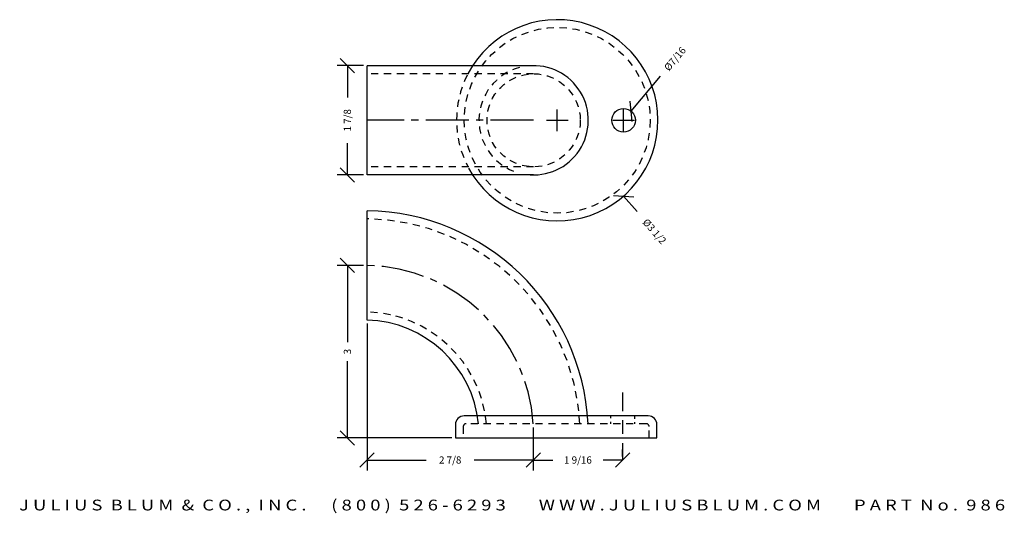
# Model space of a CAD drawing. Extents: x -15.9 to 1.2, y 25.6 to 34.2.
import ezdxf
from ezdxf.enums import TextEntityAlignment as Align

# ---------------------------------------------------------------- set-up
doc = ezdxf.new("R2010")
doc.units = 0
doc.header["$MEASUREMENT"] = 0
doc.linetypes.add('CENTER2', pattern=[1.125, 0.75, -0.125, 0.125, -0.125])
doc.linetypes.add('HIDDEN2', pattern=[0.1875, 0.125, -0.0625])
doc.layers.get('0').update_dxf_attribs({"linetype": 'CONTINUOUS'})
doc.layers.get('DEFPOINTS').update_dxf_attribs({"linetype": 'CONTINUOUS'})
for name, color, linetype in [('ADP1DETAIL', 7, 'CONTINUOUS'), ('ADP2DETAIL', 5, 'CONTINUOUS'), ('ADP3DETAIL', 1, 'CONTINUOUS'), ('ADPDIM', 3, 'CONTINUOUS')]:
    doc.layers.add(name, color=color, linetype=linetype)
doc.styles.add('ARIAL_WIDE', font='ARIAL.TTF', dxfattribs={"width": 1.25})
doc.dimstyles.get("Standard").update_dxf_attribs({"dimtxt": 0.18, "dimasz": 0.18, "dimexe": 0.18, "dimexo": 0.0625, "dimgap": 0.09, "dimtad": 0, "dimtih": 1, "dimtoh": 1, "dimdec": 4, "dimzin": 0, "dimtxsty": 'STANDARD', "dimcen": 0.09, "dimazin": 3, "dimtfac": 1, "dimtdec": 4, "dimtofl": 0, "dimtmove": 0, "dimatfit": 3, "dimtolj": 1, "dimtzin": 0})

# ---------------------------------------------------------------- blocks, each defined once
blk = doc.blocks.new('*D5')
at = {"color": 0, "linetype": 'BYBLOCK'}
for p, q in [((-6.965, 27.144), (-6.965, 26.396)), ((-7.09, 26.451), (-6.84, 26.701)), ((-5.539, 26.451), (-5.289, 26.701)), ((-5.414, 26.636), (-5.414, 26.756)), ((-6.965, 26.576), (-6.627, 26.576)), ((-5.414, 26.576), (-5.752, 26.576))]:
    blk.add_line(p, q, dxfattribs=at)
at = {"layer": 'DEFPOINTS', "color": 0, "linetype": 'BYBLOCK'}
for p in [(-6.965, 27.206), (-5.414, 26.576), (-5.414, 26.574)]:
    blk.add_point(p, dxfattribs=at)
at = {"color": 0, "linetype": 'BYBLOCK'}
blk.add_text('1 9/16', height=0.125, dxfattribs=at).set_placement((-6.189, 26.576), align=Align.MIDDLE_CENTER)
blk = doc.blocks.new('*D3')
at = {"color": 0, "linetype": 'BYBLOCK'}
for p, q in [((-6.548, 32.296), (-6.548, 32.671)), ((-6.736, 32.484), (-6.361, 32.484)), ((-5.572, 31.178), (-5.22, 31.155)), ((-5.396, 31.166), (-5.161, 30.897))]:
    blk.add_line(p, q, dxfattribs=at)
at = {"layer": 'DEFPOINTS', "color": 0, "linetype": 'BYBLOCK'}
for p in [(-7.7, 33.801), (-5.396, 31.166)]:
    blk.add_point(p, dxfattribs=at)
at = {"color": 0, "linetype": 'BYBLOCK'}
blk.add_text('%%c3 1/2', height=0.125, rotation=311.1744, dxfattribs=at).set_placement((-4.859, 30.552), align=Align.MIDDLE_CENTER)
blk = doc.blocks.new('*D0')
at = {"color": 0, "linetype": 'BYBLOCK'}
for p, q in [((-9.914, 29.961), (-10.374, 29.961)), ((-10.069, 29.836), (-10.319, 30.086)), ((-10.194, 29.961), (-10.194, 28.628)), ((-10.194, 26.961), (-10.194, 28.295)), ((-10.069, 26.836), (-10.319, 27.086)), ((-8.379, 26.961), (-10.374, 26.961))]:
    blk.add_line(p, q, dxfattribs=at)
at = {"layer": 'DEFPOINTS', "color": 0, "linetype": 'BYBLOCK'}
for p in [(-9.852, 29.961), (-10.194, 26.961), (-8.317, 26.961)]:
    blk.add_point(p, dxfattribs=at)
at = {"color": 0, "linetype": 'BYBLOCK'}
blk.add_text('3', height=0.125, rotation=90, dxfattribs=at).set_placement((-10.194, 28.461), align=Align.MIDDLE_CENTER)
blk = doc.blocks.new('*D4')
at = {"color": 0, "linetype": 'BYBLOCK'}
for p, q in [((-9.852, 28.948), (-9.852, 26.396)), ((-6.965, 27.144), (-6.965, 26.396)), ((-9.977, 26.451), (-9.727, 26.701)), ((-7.09, 26.451), (-6.84, 26.701)), ((-9.852, 26.576), (-8.825, 26.576)), ((-6.965, 26.576), (-7.991, 26.576))]:
    blk.add_line(p, q, dxfattribs=at)
at = {"layer": 'DEFPOINTS', "color": 0, "linetype": 'BYBLOCK'}
for p in [(-9.852, 29.011), (-6.965, 27.206), (-6.965, 26.576)]:
    blk.add_point(p, dxfattribs=at)
at = {"color": 0, "linetype": 'BYBLOCK'}
blk.add_text('2 7/8', height=0.125, dxfattribs=at).set_placement((-8.408, 26.576), align=Align.MIDDLE_CENTER)
blk = doc.blocks.new('*D1')
at = {"color": 0, "linetype": 'BYBLOCK'}
for p, q in [((-10.069, 33.309), (-10.319, 33.559)), ((-9.914, 33.434), (-10.374, 33.434)), ((-10.194, 33.434), (-10.194, 32.879)), ((-10.194, 31.534), (-10.194, 32.088)), ((-10.069, 31.409), (-10.319, 31.659)), ((-9.914, 31.534), (-10.374, 31.534))]:
    blk.add_line(p, q, dxfattribs=at)
at = {"layer": 'DEFPOINTS', "color": 0, "linetype": 'BYBLOCK'}
for p in [(-9.852, 33.434), (-10.194, 31.534), (-9.852, 31.534)]:
    blk.add_point(p, dxfattribs=at)
at = {"color": 0, "linetype": 'BYBLOCK'}
blk.add_text('1 7/8', height=0.125, rotation=90, dxfattribs=at).set_placement((-10.194, 32.484), align=Align.MIDDLE_CENTER)
blk = doc.blocks.new('*D2')
at = {"color": 0, "linetype": 'BYBLOCK'}
for p, q in [((-5.264, 32.641), (-4.757, 33.249)), ((-5.396, 32.296), (-5.396, 32.671)), ((-5.248, 32.465), (-5.28, 32.817)), ((-5.583, 32.484), (-5.208, 32.484))]:
    blk.add_line(p, q, dxfattribs=at)
at = {"layer": 'DEFPOINTS', "color": 0, "linetype": 'BYBLOCK'}
for p in [(-5.264, 32.641), (-5.527, 32.326)]:
    blk.add_point(p, dxfattribs=at)
at = {"color": 0, "linetype": 'BYBLOCK'}
blk.add_text('%%c7/16', height=0.125, rotation=50.1386, dxfattribs=at).set_placement((-4.503, 33.552), align=Align.MIDDLE_CENTER)

msp = doc.modelspace()

# ---------------------------------------------------------------- linework, layer by layer
at = {"layer": 'ADP1DETAIL'}
for p, q in [((-6.95815, 33.43365), (-9.85172, 33.43365)), ((-9.85172, 31.53365), (-9.85172, 33.43365)), ((-6.95815, 31.53365), (-9.85172, 31.53365)), ((-9.85172, 29.01068), (-9.85172, 30.91107)), ((-4.96672, 27.34147), (-8.16672, 27.34147)), ((-8.31672, 27.19147), (-8.31672, 26.96147)), ((-4.81672, 26.96147), (-4.81672, 27.19147)), ((-8.31672, 26.96147), (-8.18172, 26.96147)), ((-8.18172, 26.96147), (-4.95172, 26.96147)), ((-4.95172, 26.96147), (-4.81672, 26.96147))]:
    msp.add_line(p, q, dxfattribs=at)
msp.add_circle((-5.39565, 32.48365), 0.205, dxfattribs=at)
for centre, radius, start, end in [((-6.54815, 32.48365), 1.75, 208.336132, 152.053941), ((-6.95815, 32.48365), 0.95, 262.340595, 95.478632), ((-9.90815, 27.01147), 3.9, 2.865984, 89.170934), ((-9.90815, 27.01147), 2, 5.595227, 88.383163), ((-8.16672, 27.19147), 0.15, 90, 180), ((-4.96672, 27.19147), 0.15, 0, 90)]:
    msp.add_arc(centre, radius, start, end, dxfattribs=at)
at = {"layer": 'ADP2DETAIL', "linetype": 'HIDDEN2'}
for p, q in [((-6.95815, 33.29365), (-9.85172, 33.29365)), ((-6.95815, 31.67365), (-9.85172, 31.67365)), ((-5.00172, 27.20647), (-8.13172, 27.20647)), ((-5.62422, 27.34147), (-5.62422, 27.30115)), ((-5.62422, 27.23967), (-5.62422, 27.20647)), ((-5.20422, 27.34147), (-5.20422, 27.29437)), ((-5.20422, 27.23628), (-5.20422, 27.20647)), ((-8.18172, 27.15647), (-8.18172, 26.96147)), ((-4.95172, 26.96147), (-4.95172, 27.15647))]:
    msp.add_line(p, q, dxfattribs=at)
for centre, radius in [((-6.54815, 32.48365), 1.615), ((-6.95815, 32.48365), 0.81)]:
    msp.add_circle(centre, radius, dxfattribs=at)
for centre, radius, start, end in [((-6.95815, 32.48365), 0.95, 105.057289, 253.384305), ((-6.54815, 32.48365), 1.75, 153.447738, 206.900345), ((-9.90815, 27.01147), 3.76, 2.97279, 89.170934), ((-9.90815, 27.01147), 2.14, 5.228129, 88.383163), ((-8.13172, 27.15647), 0.05, 90, 180), ((-5.00172, 27.15647), 0.05, 0, 90)]:
    msp.add_arc(centre, radius, start, end, dxfattribs=at)
at = {"layer": 'ADP3DETAIL', "linetype": 'CENTER2'}
for p, q in [((-6.95815, 32.48365), (-9.85172, 32.48365)), ((-5.41422, 27.75043), (-5.41422, 27.42751)), ((-5.41422, 27.26702), (-5.41422, 27.03149)), ((-5.41422, 26.86762), (-5.41422, 26.57374))]:
    msp.add_line(p, q, dxfattribs=at)
msp.add_arc((-9.90815, 27.01147), 2.95, 3.790112, 88.903918, dxfattribs=at)

# ---------------------------------------------------------------- texts
at = {"layer": 'ADPDIM', "style": 'ARIAL_WIDE', "width": 1.25}
msp.add_text('J U L I U S  B L U M  &  C O . ,  I N C .      ( 8 0 0 )  5 2 6 - 6 2 9 3        W W W . J U L I U S B L U M . C O M        P A R T  N o .  9 8 6', height=0.1875, dxfattribs=at).set_placement((-7.33301, 25.88623), align=Align.TOP_CENTER)

# ---------------------------------------------------------------- dimensions: what is measured, and where the dimension line sits
at = {"layer": 'ADPDIM'}
for p1, p2, picture, middle in [((-7.70027, 33.80089), (-5.39604, 31.16641), '*D3', (-4.85904, 30.55245)), ((-5.52704, 32.32629), (-5.26426, 32.64101), '*D2', (-4.50323, 33.55244))]:
    dim = msp.add_diameter_dim_2p(p1=p1, p2=p2, dimstyle='Standard', dxfattribs=at)
    dim.commit()
    dim.dimension.update_dxf_attribs({"geometry": picture, "text_midpoint": middle})
for base, p1, p2, picture, middle in [((-10.19434, 31.53365), (-9.85172, 33.43365), (-9.85172, 31.53365), '*D1', (-10.19434, 32.48365)), ((-10.19434, 26.96147), (-9.85172, 29.96093), (-8.31672, 26.96147), '*D0', (-10.19434, 28.4612))]:
    dim = msp.add_linear_dim(base=base, p1=p1, p2=p2, angle=90, dimstyle='Standard', dxfattribs=at)
    dim.commit()
    dim.dimension.update_dxf_attribs({"geometry": picture, "text_midpoint": middle})
for base, p1, p2, picture, middle in [((-6.96461, 26.57572), (-9.85172, 29.01068), (-6.96461, 27.20647), '*D4', (-8.40816, 26.57572)), ((-5.41422, 26.57572), (-6.96461, 27.20647), (-5.41422, 26.57374), '*D5', (-6.18941, 26.57572))]:
    dim = msp.add_linear_dim(base=base, p1=p1, p2=p2, dimstyle='Standard', dxfattribs=at)
    dim.commit()
    dim.dimension.update_dxf_attribs({"geometry": picture, "text_midpoint": middle})

doc.saveas('drawing.dxf')
